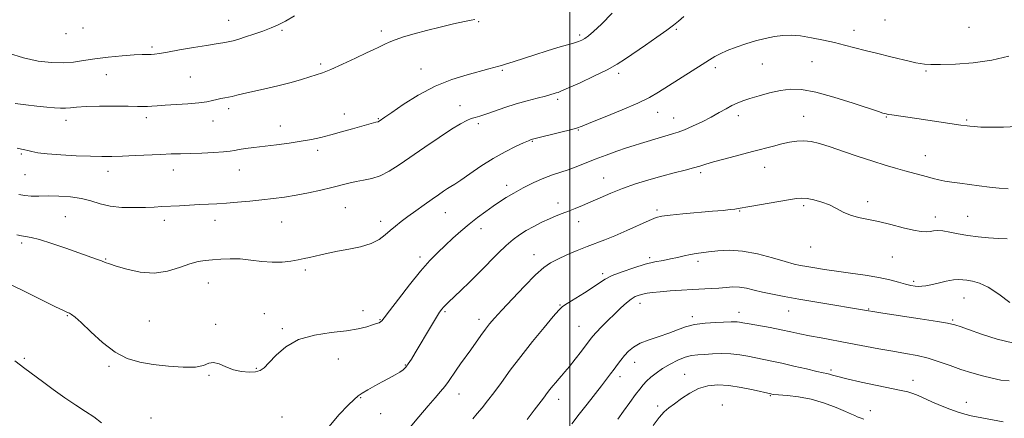
# Model space of a CAD drawing. Extents: x 2109800 to 2112700, y 359800 to 362700.
# Drawn here: x 2111275 to 2111677, y 360658 to 360820 of the extents above; entities that cross this region are included whole.
import ezdxf

# ---------------------------------------------------------------- set-up
doc = ezdxf.new("R2010")
doc.units = 0
doc.header["$MEASUREMENT"] = 0
for name, color, linetype, lineweight in [('32000', 7, 'Continuous', 0), ('DTM SPOT ELEVATION', 2, 'Continuous', 13), ('INDEX CONTOUR', 41, 'Continuous', 13), ('INTERMEDIATE CONTOUR', 44, 'Continuous', 0)]:
    doc.layers.add(name, color=color, linetype=linetype, lineweight=lineweight)

msp = doc.modelspace()

# ---------------------------------------------------------------- linework, layer by layer
at = {"layer": '32000', "flags": 128}
msp.add_lwpolyline([(2111500, 360000), (2111500, 362500)], dxfattribs=at)
at = {"layer": 'DTM SPOT ELEVATION'}
for p in [(2111360.7, 360819.86, 1034.8), (2111462.78, 360819.34, 1031.9), (2111628.56, 360819.93, 1027.2), (2111301.26, 360816.67, 1035.6), (2111382.42, 360815.74, 1033.8), (2111423.07, 360815.43, 1032.4), (2111543.44, 360816.2, 1027.8), (2111615.95, 360815.72, 1026.6), (2111662.89, 360816.99, 1027.2), (2111294.34, 360814.44, 1035.4), (2111503.91, 360813.85, 1030.3), (2111329.45, 360808.98, 1034.3), (2111598.78, 360803, 1025.1), (2111398.23, 360802.02, 1032.3), (2111439.14, 360799.95, 1030.8), (2111472.4, 360799.47, 1029.8), (2111559.37, 360800.57, 1025.6), (2111578.49, 360801.99, 1025.1), (2111645.34, 360799.13, 1025.8), (2111310.7, 360797.72, 1033.1), (2111345.04, 360796.77, 1032.9), (2111519.87, 360798.2, 1027.6), (2111495.04, 360787.67, 1027.7), (2111360.76, 360783.82, 1031.6), (2111455.07, 360785.02, 1028.6), (2111294.33, 360779.11, 1031.5), (2111327.15, 360780.2, 1031.6), (2111407.97, 360781.62, 1030.6), (2111421.84, 360779.67, 1030.1), (2111535.85, 360782.28, 1025.3), (2111542.3, 360780.07, 1024.8), (2111568.76, 360780.92, 1023.5), (2111595.38, 360780.75, 1022.8), (2111629.07, 360780.44, 1023.9), (2111661.92, 360779.18, 1024.2), (2111354.34, 360778.84, 1031.4), (2111381.81, 360776.74, 1030.7), (2111462.56, 360777.68, 1027.7), (2111503.35, 360775.08, 1025.9), (2111397.08, 360766.86, 1029.6), (2111484.61, 360770.47, 1025.9), (2111276.05, 360765.38, 1029.8), (2111645, 360764.62, 1022.8), (2111338.14, 360758.81, 1029.3), (2111365.08, 360758.78, 1029.2), (2111579.47, 360759.92, 1021.3), (2111277.54, 360756.9, 1029.1), (2111311.4, 360758.31, 1029.4), (2111513.75, 360755.52, 1022.8), (2111553.28, 360757.73, 1021.7), (2111474.12, 360752.59, 1024.5), (2111408.28, 360743.47, 1027.1), (2111495.12, 360745.32, 1022.5), (2111595.4, 360744.2, 1019.7), (2111621.56, 360745.87, 1020.4), (2111293.99, 360739.81, 1026.9), (2111449.14, 360741.36, 1025.2), (2111535.48, 360742.5, 1020.3), (2111569.2, 360742.02, 1019.9), (2111649.17, 360739.57, 1020.5), (2111662.38, 360739.89, 1020.9), (2111334.48, 360738.27, 1027.5), (2111355.16, 360738.24, 1027.4), (2111382.27, 360737.53, 1027.1), (2111422.74, 360737.86, 1026.5), (2111463.62, 360734.83, 1023.4), (2111503.49, 360737.69, 1021.4), (2111276.25, 360729.04, 1025.7), (2111598.23, 360727.37, 1019.2), (2111438.84, 360723.24, 1024.4), (2111485.28, 360724.19, 1020.7), (2111532.55, 360722.99, 1018.3), (2111631.52, 360723.26, 1019.2), (2111310.46, 360722.48, 1026.1), (2111552.23, 360721.49, 1017.6), (2111391.99, 360718.06, 1025.7), (2111513.32, 360716.56, 1018.3), (2111352.41, 360712.71, 1025.2), (2111640.25, 360713.4, 1018.3), (2111660.85, 360706.6, 1017.2), (2111495.92, 360703.73, 1018.1), (2111528.62, 360704.44, 1015.4), (2111294.85, 360699.41, 1023.9), (2111375.21, 360700.15, 1024.7), (2111415.52, 360701.4, 1024.6), (2111448.94, 360701.03, 1021.8), (2111549.87, 360698.93, 1014.4), (2111569, 360700.8, 1014.6), (2111589.3, 360701.3, 1015.2), (2111621.87, 360702.03, 1016.1), (2111328.32, 360697.2, 1024.9), (2111355.35, 360695.88, 1024.2), (2111422.49, 360697.71, 1024.1), (2111462.81, 360697.92, 1020.5), (2111503.72, 360694.98, 1016.9), (2111656.13, 360697.63, 1016.2), (2111382.58, 360694.04, 1024.2), (2111277.34, 360682.02, 1022.3), (2111311.84, 360678.7, 1023.8), (2111405.48, 360681.75, 1023.2), (2111432.8, 360679.19, 1022.1), (2111526.46, 360680.29, 1013.3), (2111352.68, 360675.03, 1023.9), (2111371.95, 360677.91, 1024.1), (2111520.48, 360674.53, 1013.5), (2111546.84, 360675.47, 1010.8), (2111606.6, 360677.23, 1012.3), (2111639.95, 360672.95, 1012.6), (2111454.75, 360667.37, 1019.3), (2111581.81, 360666.8, 1009.9), (2111414.57, 360665.98, 1021.9), (2111495.39, 360665.23, 1015.4), (2111535.76, 360662.49, 1010.4), (2111562.14, 360662.88, 1008.6), (2111661.71, 360664.08, 1012.6), (2111422.73, 360659.44, 1021.3), (2111622.57, 360660.68, 1010.7), (2111328.94, 360657.66, 1022.9), (2111382.5, 360658.07, 1023.1)]:
    msp.add_point(p, dxfattribs=at)
at = {"layer": 'INDEX CONTOUR'}
for points in [[(2111274.419, 360767.677, 1030), (2111276.182, 360767.277, 1030), (2111277.483, 360767.016, 1030), (2111278.727, 360766.741, 1030), (2111280.34, 360766.336, 1030), (2111282.819, 360765.847, 1030), (2111286.678, 360765.361, 1030), (2111292.157, 360764.949, 1030), (2111298.399, 360764.633, 1030), (2111304.271, 360764.42, 1030), (2111308.974, 360764.318, 1030), (2111313.045, 360764.327, 1030), (2111317.35, 360764.449, 1030), (2111322.488, 360764.671, 1030), (2111333.069, 360765.174, 1030), (2111337.254, 360765.335, 1030), (2111341, 360765.447, 1030), (2111345.022, 360765.557, 1030), (2111349.764, 360765.706, 1030), (2111354.602, 360765.904, 1030), (2111358.646, 360766.152, 1030), (2111361.296, 360766.449, 1030), (2111363.115, 360766.788, 1030), (2111364.956, 360767.157, 1030), (2111367.528, 360767.552, 1030), (2111370.951, 360767.992, 1030), (2111380.151, 360769.101, 1030), (2111385.354, 360769.771, 1030), (2111390.258, 360770.489, 1030), (2111394.488, 360771.246, 1030), (2111398.36, 360772.095, 1030), (2111402.36, 360773.103, 1030), (2111406.793, 360774.294, 1030), (2111411.231, 360775.525, 1030), (2111415.063, 360776.61, 1030), (2111420.718, 360778.245, 1030), (2111421.684, 360778.502, 1030), (2111421.874, 360778.564, 1030), (2111422.052, 360778.656, 1030), (2111424.459, 360780.311, 1030), (2111427.259, 360782.253, 1030), (2111431.963, 360785.459, 1030), (2111438.089, 360789.305, 1030), (2111444.922, 360792.946, 1030), (2111451.775, 360795.716, 1030), (2111458.065, 360797.666, 1030), (2111466.898, 360799.997, 1030), (2111471.014, 360801.17, 1030), (2111472.404, 360801.552, 1030), (2111474.116, 360802.041, 1030), (2111476.783, 360802.873, 1030), (2111485.674, 360805.796, 1030), (2111490.628, 360807.376, 1030), (2111495.029, 360808.694, 1030), (2111501.475, 360810.547, 1030), (2111503.414, 360811.187, 1030), (2111504.804, 360811.782, 1030), (2111506.038, 360812.477, 1030), (2111507.513, 360813.477, 1030), (2111509.639, 360815.226, 1030), (2111512.83, 360818.229, 1030), (2111517.277, 360822.73, 1030)], [(2111434.091, 360653.104, 1020), (2111438.266, 360658.071, 1020), (2111442.055, 360662.555, 1020), (2111444.997, 360665.905, 1020), (2111447.209, 360668.376, 1020), (2111448.953, 360670.448, 1020), (2111450.473, 360672.53, 1020), (2111453.534, 360677.116, 1020), (2111455.356, 360679.696, 1020), (2111459.489, 360685.379, 1020), (2111463.681, 360691.295, 1020), (2111465.529, 360693.864, 1020), (2111467.189, 360696.028, 1020), (2111469.183, 360698.375, 1020), (2111472.163, 360701.653, 1020), (2111476.5, 360706.294, 1020), (2111481.442, 360711.455, 1020), (2111485.957, 360715.97, 1020), (2111489.324, 360718.99, 1020), (2111492.058, 360720.913, 1020), (2111494.985, 360722.448, 1020), (2111498.699, 360724.148, 1020), (2111502.876, 360725.942, 1020), (2111506.965, 360727.601, 1020), (2111514.164, 360730.341, 1020), (2111518.238, 360731.988, 1020), (2111523.138, 360734.121, 1020), (2111532.353, 360738.252, 1020), (2111535.141, 360739.388, 1020), (2111537.518, 360739.988, 1020), (2111540.862, 360740.396, 1020), (2111546.096, 360740.884, 1020), (2111558.123, 360741.936, 1020), (2111562.464, 360742.328, 1020), (2111565.41, 360742.617, 1020), (2111567.328, 360742.835, 1020), (2111568.691, 360743.032, 1020), (2111573.41, 360743.872, 1020), (2111589.164, 360746.604, 1020), (2111592.496, 360747.162, 1020), (2111594.689, 360747.352, 1020), (2111596.769, 360747.169, 1020), (2111599.517, 360746.613, 1020), (2111602.725, 360745.717, 1020), (2111605.938, 360744.517, 1020), (2111608.827, 360743.084, 1020), (2111611.562, 360741.616, 1020), (2111614.437, 360740.344, 1020), (2111617.716, 360739.414, 1020), (2111625.947, 360737.722, 1020), (2111630.951, 360736.507, 1020), (2111635.958, 360735.218, 1020), (2111640.258, 360734.191, 1020), (2111643.333, 360733.674, 1020), (2111645.429, 360733.578, 1020), (2111646.982, 360733.727, 1020), (2111648.406, 360733.948, 1020), (2111650.027, 360734.077, 1020), (2111652.152, 360733.952, 1020), (2111655.004, 360733.473, 1020), (2111658.487, 360732.775, 1020), (2111662.426, 360732.058, 1020), (2111666.63, 360731.481, 1020), (2111670.851, 360731.064, 1020), (2111674.83, 360730.79, 1020), (2111678.391, 360730.651, 1020)], [(2111534.011, 360654.608, 1010), (2111536.426, 360657.868, 1010), (2111538.454, 360660.111, 1010), (2111540.406, 360661.783, 1010), (2111542.669, 360663.466, 1010), (2111545.53, 360665.566, 1010), (2111548.876, 360667.784, 1010), (2111552.496, 360669.645, 1010), (2111556.25, 360670.77, 1010), (2111560.284, 360671.154, 1010), (2111564.817, 360670.888, 1010), (2111569.885, 360670.103, 1010), (2111574.787, 360669.098, 1010), (2111582.031, 360667.427, 1010), (2111582.362, 360667.367, 1010), (2111583.268, 360667.267, 1010), (2111588.72, 360666.829, 1010), (2111593.294, 360666.279, 1010), (2111598.498, 360665.268, 1010), (2111603.822, 360663.711, 1010), (2111608.686, 360661.926, 1010), (2111612.5, 360660.337, 1010), (2111614.872, 360659.259, 1010), (2111616.235, 360658.596, 1010), (2111617.225, 360658.144, 1010), (2111618.386, 360657.722, 1010), (2111619.895, 360657.221, 1010)]]:
    msp.add_polyline3d(points, dxfattribs=at)
at = {"layer": 'INTERMEDIATE CONTOUR'}
for points in [[(2111270.843, 360806.5, 1034), (2111276.977, 360804.554, 1034), (2111282.888, 360803.247, 1034), (2111288.341, 360802.577, 1034), (2111293.179, 360802.461, 1034), (2111297.379, 360802.797, 1034), (2111301.453, 360803.424, 1034), (2111306.049, 360804.162, 1034), (2111311.539, 360804.853, 1034), (2111317.214, 360805.414, 1034), (2111322.09, 360805.784, 1034), (2111325.443, 360805.931, 1034), (2111329.055, 360805.943, 1034), (2111330.461, 360806.043, 1034), (2111332.462, 360806.333, 1034), (2111335.744, 360806.896, 1034), (2111340.68, 360807.76, 1034), (2111346.384, 360808.748, 1034), (2111351.655, 360809.628, 1034), (2111355.576, 360810.231, 1034), (2111358.369, 360810.649, 1034), (2111360.54, 360811.037, 1034), (2111362.561, 360811.531, 1034), (2111364.777, 360812.198, 1034), (2111367.499, 360813.085, 1034), (2111370.899, 360814.212, 1034), (2111374.588, 360815.483, 1034), (2111378.04, 360816.773, 1034), (2111380.944, 360818.036, 1034), (2111383.86, 360819.543, 1034), (2111387.565, 360821.643, 1034)], [(2111273.545, 360785.956, 1032), (2111277.898, 360785.341, 1032), (2111282.392, 360784.833, 1032), (2111286.449, 360784.427, 1032), (2111289.634, 360784.123, 1032), (2111292.095, 360783.955, 1032), (2111294.124, 360783.961, 1032), (2111296.087, 360784.155, 1032), (2111298.632, 360784.443, 1032), (2111302.48, 360784.702, 1032), (2111308.002, 360784.839, 1032), (2111314.185, 360784.864, 1032), (2111319.665, 360784.813, 1032), (2111323.424, 360784.726, 1032), (2111325.822, 360784.659, 1032), (2111327.563, 360784.671, 1032), (2111329.313, 360784.803, 1032), (2111331.568, 360785.022, 1032), (2111334.788, 360785.278, 1032), (2111344.085, 360785.827, 1032), (2111348.51, 360786.192, 1032), (2111351.759, 360786.655, 1032), (2111354.054, 360787.151, 1032), (2111355.844, 360787.593, 1032), (2111357.504, 360787.92, 1032), (2111359.096, 360788.182, 1032), (2111360.605, 360788.455, 1032), (2111362.107, 360788.81, 1032), (2111364.04, 360789.303, 1032), (2111366.935, 360789.986, 1032), (2111376.148, 360791.986, 1032), (2111381.352, 360793.214, 1032), (2111386.165, 360794.506, 1032), (2111390.354, 360795.739, 1032), (2111393.77, 360796.772, 1032), (2111396.434, 360797.561, 1032), (2111399.038, 360798.434, 1032), (2111402.443, 360799.813, 1032), (2111407.174, 360801.948, 1032), (2111412.397, 360804.398, 1032), (2111416.944, 360806.55, 1032), (2111419.947, 360807.95, 1032), (2111421.76, 360808.781, 1032), (2111423.038, 360809.387, 1032), (2111424.377, 360810.057, 1032), (2111426.137, 360810.874, 1032), (2111428.619, 360811.865, 1032), (2111432.05, 360813.043, 1032), (2111436.375, 360814.358, 1032), (2111441.468, 360815.743, 1032), (2111447.084, 360817.12, 1032), (2111452.506, 360818.355, 1032), (2111456.898, 360819.304, 1032), (2111459.661, 360819.866, 1032), (2111461.14, 360820.133, 1032)], [(2111274.994, 360748.861, 1028), (2111277.44, 360748.38, 1028), (2111280.142, 360748.184, 1028), (2111283.254, 360748.174, 1028), (2111286.972, 360748.209, 1028), (2111291.377, 360748.149, 1028), (2111296.077, 360747.861, 1028), (2111300.561, 360747.211, 1028), (2111304.494, 360746.15, 1028), (2111308.242, 360744.956, 1028), (2111312.344, 360743.989, 1028), (2111317.137, 360743.515, 1028), (2111322.145, 360743.431, 1028), (2111326.687, 360743.543, 1028), (2111330.305, 360743.69, 1028), (2111333.425, 360743.848, 1028), (2111340.58, 360744.243, 1028), (2111348.851, 360744.668, 1028), (2111352.45, 360744.84, 1028), (2111355.921, 360745.026, 1028), (2111359.759, 360745.287, 1028), (2111364.305, 360745.662, 1028), (2111369.287, 360746.123, 1028), (2111374.28, 360746.621, 1028), (2111378.976, 360747.131, 1028), (2111383.541, 360747.72, 1028), (2111388.26, 360748.48, 1028), (2111393.293, 360749.464, 1028), (2111398.302, 360750.57, 1028), (2111402.824, 360751.663, 1028), (2111409.69, 360753.435, 1028), (2111412.667, 360754.082, 1028), (2111415.789, 360754.617, 1028), (2111419.095, 360755.301, 1028), (2111422.558, 360756.451, 1028), (2111426.205, 360758.322, 1028), (2111430.282, 360760.939, 1028), (2111440.738, 360768.171, 1028), (2111446.54, 360772.109, 1028), (2111451.616, 360775.44, 1028), (2111455.31, 360777.683, 1028), (2111457.855, 360779.014, 1028), (2111459.707, 360779.769, 1028), (2111461.321, 360780.271, 1028), (2111463.154, 360780.786, 1028), (2111465.66, 360781.564, 1028), (2111469.156, 360782.773, 1028), (2111473.393, 360784.25, 1028), (2111477.985, 360785.748, 1028), (2111482.543, 360787.061, 1028), (2111486.671, 360788.138, 1028), (2111489.975, 360788.969, 1028), (2111492.185, 360789.553, 1028), (2111493.532, 360789.945, 1028), (2111494.374, 360790.21, 1028), (2111495.142, 360790.463, 1028), (2111496.552, 360791.024, 1028), (2111499.392, 360792.264, 1028), (2111504.108, 360794.403, 1028), (2111509.772, 360797.062, 1028), (2111515.111, 360799.713, 1028), (2111519.218, 360801.987, 1028), (2111522.641, 360804.152, 1028), (2111530.785, 360809.704, 1028), (2111535.5, 360812.947, 1028), (2111539.523, 360815.791, 1028), (2111542.243, 360817.857, 1028), (2111544.272, 360819.543, 1028), (2111546.532, 360821.439, 1028)], [(2111274.251, 360732.365, 1026), (2111276.088, 360731.906, 1026), (2111277.827, 360731.649, 1026), (2111280.069, 360731.282, 1026), (2111283.502, 360730.425, 1026), (2111288.511, 360728.838, 1026), (2111294.277, 360726.852, 1026), (2111306.775, 360722.438, 1026), (2111308.81, 360721.703, 1026), (2111310.308, 360721.13, 1026), (2111312.009, 360720.502, 1026), (2111314.745, 360719.583, 1026), (2111319.08, 360718.286, 1026), (2111324.52, 360717.112, 1026), (2111330.304, 360716.713, 1026), (2111335.775, 360717.51, 1026), (2111340.672, 360719.011, 1026), (2111344.838, 360720.495, 1026), (2111348.217, 360721.409, 1026), (2111351.163, 360721.86, 1026), (2111354.133, 360722.123, 1026), (2111357.497, 360722.397, 1026), (2111361.274, 360722.582, 1026), (2111365.396, 360722.506, 1026), (2111369.769, 360722.074, 1026), (2111374.209, 360721.521, 1026), (2111378.504, 360721.164, 1026), (2111382.469, 360721.233, 1026), (2111386.001, 360721.621, 1026), (2111389.024, 360722.139, 1026), (2111391.519, 360722.633, 1026), (2111393.712, 360723.112, 1026), (2111398.34, 360724.205, 1026), (2111401.314, 360724.869, 1026), (2111405.068, 360725.618, 1026), (2111409.681, 360726.472, 1026), (2111414.552, 360727.508, 1026), (2111418.909, 360728.821, 1026), (2111422.183, 360730.46, 1026), (2111424.62, 360732.298, 1026), (2111426.671, 360734.165, 1026), (2111428.743, 360735.947, 1026), (2111431.061, 360737.766, 1026), (2111433.805, 360739.803, 1026), (2111437.057, 360742.159, 1026), (2111440.494, 360744.617, 1026), (2111443.693, 360746.883, 1026), (2111446.322, 360748.721, 1026), (2111448.402, 360750.135, 1026), (2111450.043, 360751.188, 1026), (2111451.432, 360752.013, 1026), (2111453.061, 360753.011, 1026), (2111455.496, 360754.652, 1026), (2111459.131, 360757.237, 1026), (2111463.66, 360760.384, 1026), (2111468.604, 360763.543, 1026), (2111473.482, 360766.247, 1026), (2111477.807, 360768.362, 1026), (2111481.09, 360769.841, 1026), (2111483.009, 360770.679, 1026), (2111483.907, 360771.055, 1026), (2111484.294, 360771.192, 1026), (2111484.697, 360771.303, 1026), (2111496.289, 360774.171, 1026), (2111500.177, 360775.164, 1026), (2111502.719, 360775.879, 1026), (2111504.99, 360776.692, 1026), (2111508.527, 360778.111, 1026), (2111514.335, 360780.46, 1026), (2111521.282, 360783.327, 1026), (2111527.707, 360786.12, 1026), (2111532.415, 360788.421, 1026), (2111536.093, 360790.534, 1026), (2111553.963, 360801.872, 1026), (2111556.926, 360803.768, 1026), (2111559.079, 360805.065, 1026), (2111561.286, 360806.191, 1026), (2111564.22, 360807.479, 1026), (2111567.792, 360808.88, 1026), (2111571.722, 360810.253, 1026), (2111575.75, 360811.47, 1026), (2111579.7, 360812.472, 1026), (2111583.416, 360813.215, 1026), (2111586.833, 360813.657, 1026), (2111590.26, 360813.752, 1026), (2111594.1, 360813.456, 1026), (2111598.602, 360812.761, 1026), (2111603.409, 360811.803, 1026), (2111608.012, 360810.753, 1026), (2111612.084, 360809.739, 1026), (2111620.423, 360807.572, 1026), (2111625.615, 360806.276, 1026), (2111630.974, 360804.969, 1026), (2111638.942, 360803.059, 1026), (2111641.203, 360802.552, 1026), (2111642.935, 360802.227, 1026), (2111644.702, 360802.006, 1026), (2111647.224, 360801.883, 1026), (2111651.264, 360801.875, 1026), (2111657.286, 360802.028, 1026), (2111664.579, 360802.52, 1026), (2111672.134, 360803.561, 1026), (2111679.055, 360805.26, 1026)], [(2111272.154, 360711.809, 1024), (2111278.072, 360708.956, 1024), (2111289.975, 360703.045, 1024), (2111293.265, 360701.442, 1024), (2111294.88, 360700.698, 1024), (2111295.709, 360700.347, 1024), (2111296.569, 360699.904, 1024), (2111298.015, 360698.825, 1024), (2111300.531, 360696.546, 1024), (2111304.417, 360692.787, 1024), (2111309.234, 360688.389, 1024), (2111314.357, 360684.475, 1024), (2111319.331, 360681.896, 1024), (2111324.383, 360680.406, 1024), (2111329.913, 360679.49, 1024), (2111336.09, 360678.754, 1024), (2111342.173, 360678.31, 1024), (2111347.191, 360678.396, 1024), (2111350.481, 360679.102, 1024), (2111352.616, 360679.939, 1024), (2111354.473, 360680.273, 1024), (2111356.765, 360679.668, 1024), (2111359.529, 360678.489, 1024), (2111362.639, 360677.298, 1024), (2111365.925, 360676.552, 1024), (2111369.058, 360676.284, 1024), (2111371.668, 360676.418, 1024), (2111373.554, 360676.942, 1024), (2111375.171, 360678.086, 1024), (2111377.145, 360680.142, 1024), (2111380.017, 360683.214, 1024), (2111384.007, 360686.649, 1024), (2111389.255, 360689.607, 1024), (2111395.709, 360691.472, 1024), (2111402.551, 360692.517, 1024), (2111408.771, 360693.239, 1024), (2111413.577, 360694.029, 1024), (2111417.037, 360694.856, 1024), (2111419.437, 360695.585, 1024), (2111421.046, 360696.116, 1024), (2111422.073, 360696.5, 1024), (2111422.71, 360696.821, 1024), (2111423.229, 360697.281, 1024), (2111424.214, 360698.531, 1024), (2111426.327, 360701.337, 1024), (2111429.969, 360706.123, 1024), (2111434.494, 360711.942, 1024), (2111438.995, 360717.504, 1024), (2111442.776, 360721.827, 1024), (2111445.997, 360725.159, 1024), (2111449.033, 360728.056, 1024), (2111452.185, 360730.963, 1024), (2111455.482, 360733.89, 1024), (2111458.879, 360736.737, 1024), (2111462.31, 360739.411, 1024), (2111465.619, 360741.847, 1024), (2111468.628, 360743.988, 1024), (2111471.268, 360745.826, 1024), (2111473.909, 360747.548, 1024), (2111477.031, 360749.391, 1024), (2111480.94, 360751.499, 1024), (2111485.244, 360753.642, 1024), (2111489.379, 360755.494, 1024), (2111492.929, 360756.837, 1024), (2111499.202, 360758.884, 1024), (2111502.565, 360760.13, 1024), (2111510.334, 360763.197, 1024), (2111514.733, 360764.86, 1024), (2111519.102, 360766.444, 1024), (2111523.006, 360767.8, 1024), (2111526.154, 360768.834, 1024), (2111528.838, 360769.663, 1024), (2111537.404, 360772.242, 1024), (2111540.061, 360773.02, 1024), (2111542.19, 360773.619, 1024), (2111544.211, 360774.252, 1024), (2111546.701, 360775.201, 1024), (2111550.047, 360776.658, 1024), (2111553.886, 360778.467, 1024), (2111557.665, 360780.379, 1024), (2111560.942, 360782.179, 1024), (2111563.712, 360783.769, 1024), (2111566.08, 360785.082, 1024), (2111568.21, 360786.096, 1024), (2111570.494, 360786.97, 1024), (2111573.382, 360787.908, 1024), (2111577.166, 360789.043, 1024), (2111581.498, 360790.217, 1024), (2111585.871, 360791.198, 1024), (2111590.006, 360791.754, 1024), (2111594.528, 360791.638, 1024), (2111600.288, 360790.598, 1024), (2111607.711, 360788.549, 1024), (2111615.514, 360786.068, 1024), (2111625.87, 360782.598, 1024), (2111627.701, 360782.009, 1024), (2111628.468, 360781.788, 1024), (2111629.051, 360781.645, 1024), (2111629.907, 360781.48, 1024), (2111631.385, 360781.244, 1024), (2111641.585, 360779.767, 1024), (2111659.482, 360777.128, 1024), (2111662.103, 360776.768, 1024), (2111663.206, 360776.629, 1024), (2111664.906, 360776.48, 1024), (2111667.696, 360776.33, 1024), (2111671.877, 360776.213, 1024), (2111676.975, 360776.248, 1024), (2111682.326, 360776.581, 1024)], [(2111401.555, 360653.997, 1022), (2111405.848, 360659.067, 1022), (2111409.518, 360662.882, 1022), (2111411.899, 360665.244, 1022), (2111413.512, 360666.652, 1022), (2111415.178, 360667.78, 1022), (2111417.517, 360669.156, 1022), (2111420.365, 360670.747, 1022), (2111423.359, 360672.376, 1022), (2111426.171, 360673.889, 1022), (2111428.623, 360675.232, 1022), (2111430.572, 360676.373, 1022), (2111431.951, 360677.335, 1022), (2111432.993, 360678.352, 1022), (2111434.009, 360679.71, 1022), (2111435.266, 360681.655, 1022), (2111436.855, 360684.262, 1022), (2111443.501, 360695.419, 1022), (2111445.484, 360698.696, 1022), (2111446.812, 360700.804, 1022), (2111447.666, 360702.023, 1022), (2111448.345, 360702.825, 1022), (2111449.148, 360703.66, 1022), (2111450.397, 360704.876, 1022), (2111455.407, 360709.633, 1022), (2111459.097, 360713.177, 1022), (2111463.09, 360717.102, 1022), (2111470.724, 360724.835, 1022), (2111474.016, 360728.028, 1022), (2111476.834, 360730.469, 1022), (2111479.441, 360732.374, 1022), (2111482.181, 360734.064, 1022), (2111485.29, 360735.782, 1022), (2111488.555, 360737.453, 1022), (2111491.656, 360738.927, 1022), (2111494.364, 360740.102, 1022), (2111496.838, 360741.085, 1022), (2111499.329, 360742.032, 1022), (2111502.056, 360743.081, 1022), (2111505.105, 360744.304, 1022), (2111508.529, 360745.755, 1022), (2111512.378, 360747.46, 1022), (2111516.679, 360749.328, 1022), (2111521.46, 360751.24, 1022), (2111526.692, 360753.087, 1022), (2111532.143, 360754.803, 1022), (2111537.524, 360756.336, 1022), (2111542.554, 360757.644, 1022), (2111546.958, 360758.739, 1022), (2111550.464, 360759.643, 1022), (2111553.014, 360760.406, 1022), (2111555.399, 360761.181, 1022), (2111558.62, 360762.146, 1022), (2111563.354, 360763.415, 1022), (2111574.501, 360766.274, 1022), (2111583.11, 360768.548, 1022), (2111586.504, 360769.414, 1022), (2111589.611, 360770.109, 1022), (2111592.552, 360770.559, 1022), (2111595.424, 360770.672, 1022), (2111598.379, 360770.363, 1022), (2111601.802, 360769.571, 1022), (2111606.134, 360768.247, 1022), (2111611.616, 360766.406, 1022), (2111617.677, 360764.329, 1022), (2111623.544, 360762.365, 1022), (2111628.61, 360760.782, 1022), (2111632.924, 360759.538, 1022), (2111636.698, 360758.51, 1022), (2111645.884, 360756.034, 1022), (2111648.263, 360755.381, 1022), (2111650.541, 360754.802, 1022), (2111652.991, 360754.287, 1022), (2111655.844, 360753.82, 1022), (2111659.135, 360753.36, 1022), (2111666.944, 360752.309, 1022), (2111671.159, 360751.77, 1022), (2111675.206, 360751.344, 1022), (2111678.859, 360751.111, 1022)], [(2111460.384, 360657.331, 1018), (2111462.172, 360659.52, 1018), (2111464.12, 360661.833, 1018), (2111466.36, 360664.572, 1018), (2111468.97, 360667.956, 1018), (2111472.032, 360672.153, 1018), (2111475.639, 360677.119, 1018), (2111479.887, 360682.757, 1018), (2111484.713, 360688.832, 1018), (2111489.422, 360694.56, 1018), (2111493.159, 360699.019, 1018), (2111495.398, 360701.614, 1018), (2111496.938, 360703.054, 1018), (2111498.907, 360704.374, 1018), (2111505.906, 360708.733, 1018), (2111509.421, 360711.008, 1018), (2111512.014, 360712.799, 1018), (2111514.293, 360714.267, 1018), (2111517.17, 360715.705, 1018), (2111521.269, 360717.318, 1018), (2111526.066, 360718.943, 1018), (2111530.743, 360720.323, 1018), (2111534.675, 360721.281, 1018), (2111537.982, 360721.942, 1018), (2111540.972, 360722.51, 1018), (2111543.881, 360723.136, 1018), (2111546.662, 360723.768, 1018), (2111549.193, 360724.303, 1018), (2111551.447, 360724.677, 1018), (2111556.6, 360725.348, 1018), (2111560.297, 360725.818, 1018), (2111564.904, 360726.082, 1018), (2111570.383, 360725.745, 1018), (2111576.557, 360724.568, 1018), (2111582.676, 360722.943, 1018), (2111587.85, 360721.424, 1018), (2111591.48, 360720.427, 1018), (2111594.14, 360719.828, 1018), (2111596.698, 360719.366, 1018), (2111599.887, 360718.829, 1018), (2111603.904, 360718.191, 1018), (2111608.81, 360717.472, 1018), (2111614.541, 360716.691, 1018), (2111620.52, 360715.845, 1018), (2111626.044, 360714.93, 1018), (2111630.556, 360713.96, 1018), (2111634.103, 360713.032, 1018), (2111636.88, 360712.265, 1018), (2111639.07, 360711.745, 1018), (2111640.825, 360711.451, 1018), (2111642.281, 360711.331, 1018), (2111643.619, 360711.351, 1018), (2111645.177, 360711.55, 1018), (2111647.335, 360711.987, 1018), (2111650.297, 360712.668, 1018), (2111653.579, 360713.404, 1018), (2111656.52, 360713.952, 1018), (2111658.66, 360714.138, 1018), (2111660.321, 360714.043, 1018), (2111662.025, 360713.81, 1018), (2111664.223, 360713.483, 1018), (2111667.09, 360712.696, 1018), (2111670.733, 360710.981, 1018), (2111675.1, 360708.1, 1018), (2111679.508, 360704.747, 1018)], [(2111482.482, 360657.034, 1016), (2111485.357, 360660.839, 1016), (2111487.253, 360663.282, 1016), (2111489.196, 360665.747, 1016), (2111490.828, 360667.97, 1016), (2111491.812, 360669.275, 1016), (2111492.945, 360670.696, 1016), (2111494.164, 360672.156, 1016), (2111495.385, 360673.558, 1016), (2111496.581, 360674.889, 1016), (2111497.953, 360676.456, 1016), (2111499.759, 360678.645, 1016), (2111502.123, 360681.659, 1016), (2111504.646, 360684.949, 1016), (2111508.218, 360689.666, 1016), (2111509.334, 360691.037, 1016), (2111510.739, 360692.575, 1016), (2111512.87, 360694.78, 1016), (2111515.503, 360697.436, 1016), (2111518.25, 360700.147, 1016), (2111520.786, 360702.572, 1016), (2111523.035, 360704.587, 1016), (2111524.985, 360706.121, 1016), (2111526.652, 360707.143, 1016), (2111528.171, 360707.778, 1016), (2111529.708, 360708.192, 1016), (2111531.454, 360708.525, 1016), (2111533.706, 360708.831, 1016), (2111536.787, 360709.141, 1016), (2111540.865, 360709.473, 1016), (2111545.494, 360709.795, 1016), (2111550.072, 360710.064, 1016), (2111557.652, 360710.417, 1016), (2111560.8, 360710.62, 1016), (2111563.695, 360710.89, 1016), (2111566.46, 360711.084, 1016), (2111569.214, 360711.016, 1016), (2111572.075, 360710.558, 1016), (2111575.169, 360709.817, 1016), (2111578.621, 360708.958, 1016), (2111582.594, 360708.103, 1016), (2111587.406, 360707.199, 1016), (2111593.415, 360706.149, 1016), (2111600.683, 360704.909, 1016), (2111621.858, 360701.308, 1016), (2111623.643, 360701.026, 1016), (2111627.708, 360700.405, 1016), (2111642.918, 360698.096, 1016), (2111649.959, 360697, 1016), (2111654.081, 360696.313, 1016), (2111655.916, 360695.947, 1016), (2111656.69, 360695.73, 1016), (2111657.545, 360695.47, 1016), (2111659.278, 360694.892, 1016), (2111662.6, 360693.704, 1016), (2111667.904, 360691.788, 1016), (2111674.312, 360689.729, 1016), (2111680.625, 360688.29, 1016)], [(2111500.782, 360655.216, 1014), (2111503.798, 360659.189, 1014), (2111506.987, 360663.31, 1014), (2111512.828, 360670.785, 1014), (2111514.945, 360673.517, 1014), (2111516.591, 360675.679, 1014), (2111517.996, 360677.563, 1014), (2111519.358, 360679.412, 1014), (2111520.752, 360681.257, 1014), (2111522.225, 360683.077, 1014), (2111523.863, 360684.849, 1014), (2111525.919, 360686.538, 1014), (2111528.686, 360688.11, 1014), (2111532.315, 360689.545, 1014), (2111536.391, 360690.89, 1014), (2111540.357, 360692.212, 1014), (2111543.834, 360693.537, 1014), (2111547.156, 360694.753, 1014), (2111550.832, 360695.708, 1014), (2111555.159, 360696.298, 1014), (2111559.577, 360696.605, 1014), (2111565.786, 360696.852, 1014), (2111567.271, 360696.9, 1014), (2111568.232, 360696.882, 1014), (2111569.154, 360696.773, 1014), (2111570.582, 360696.518, 1014), (2111573.077, 360696.056, 1014), (2111581.638, 360694.505, 1014), (2111586.252, 360693.626, 1014), (2111590.205, 360692.808, 1014), (2111593.858, 360692.019, 1014), (2111597.812, 360691.196, 1014), (2111602.531, 360690.288, 1014), (2111613.817, 360688.203, 1014), (2111626.019, 360685.909, 1014), (2111631.758, 360684.867, 1014), (2111636.94, 360683.967, 1014), (2111641.687, 360683.069, 1014), (2111646.204, 360681.983, 1014), (2111650.665, 360680.585, 1014), (2111655.118, 360679.006, 1014), (2111659.582, 360677.442, 1014), (2111664.041, 360676.053, 1014), (2111668.352, 360674.869, 1014), (2111672.337, 360673.883, 1014), (2111675.906, 360673.121, 1014), (2111679.31, 360672.727, 1014)], [(2111519.543, 360657.198, 1012), (2111521.885, 360660.468, 1012), (2111524.454, 360664.004, 1012), (2111526.767, 360667.159, 1012), (2111528.487, 360669.46, 1012), (2111529.851, 360671.143, 1012), (2111531.241, 360672.622, 1012), (2111532.98, 360674.227, 1012), (2111535.153, 360675.972, 1012), (2111537.785, 360677.789, 1012), (2111540.841, 360679.588, 1012), (2111544.042, 360681.192, 1012), (2111547.049, 360682.402, 1012), (2111549.647, 360683.091, 1012), (2111552.119, 360683.412, 1012), (2111554.871, 360683.589, 1012), (2111558.194, 360683.784, 1012), (2111561.897, 360683.911, 1012), (2111565.672, 360683.822, 1012), (2111569.267, 360683.419, 1012), (2111572.653, 360682.806, 1012), (2111575.858, 360682.134, 1012), (2111582.368, 360680.833, 1012), (2111586.45, 360679.966, 1012), (2111591.411, 360678.833, 1012), (2111596.497, 360677.64, 1012), (2111600.717, 360676.662, 1012), (2111603.361, 360676.091, 1012), (2111604.844, 360675.791, 1012), (2111605.86, 360675.54, 1012), (2111607.106, 360675.143, 1012), (2111609.275, 360674.507, 1012), (2111613.059, 360673.563, 1012), (2111618.789, 360672.301, 1012), (2111625.33, 360670.937, 1012), (2111635.238, 360668.915, 1012), (2111637.901, 360668.291, 1012), (2111639.969, 360667.634, 1012), (2111642.13, 360666.747, 1012), (2111647.683, 360664.245, 1012), (2111651.276, 360662.713, 1012), (2111655.022, 360661.212, 1012), (2111658.404, 360659.974, 1012), (2111661.121, 360659.148, 1012), (2111663.756, 360658.548, 1012), (2111676.762, 360656.042, 1012)], [(2111273.469, 360680.897, 1022), (2111277.555, 360677.88, 1022), (2111284.718, 360672.459, 1022), (2111289.081, 360669.245, 1022), (2111293.805, 360665.879, 1022), (2111298.33, 360662.805, 1022), (2111302.233, 360660.316, 1022), (2111305.625, 360658.089, 1022), (2111308.754, 360655.651, 1022)]]:
    msp.add_polyline3d(points, dxfattribs=at)

doc.saveas('drawing.dxf')
